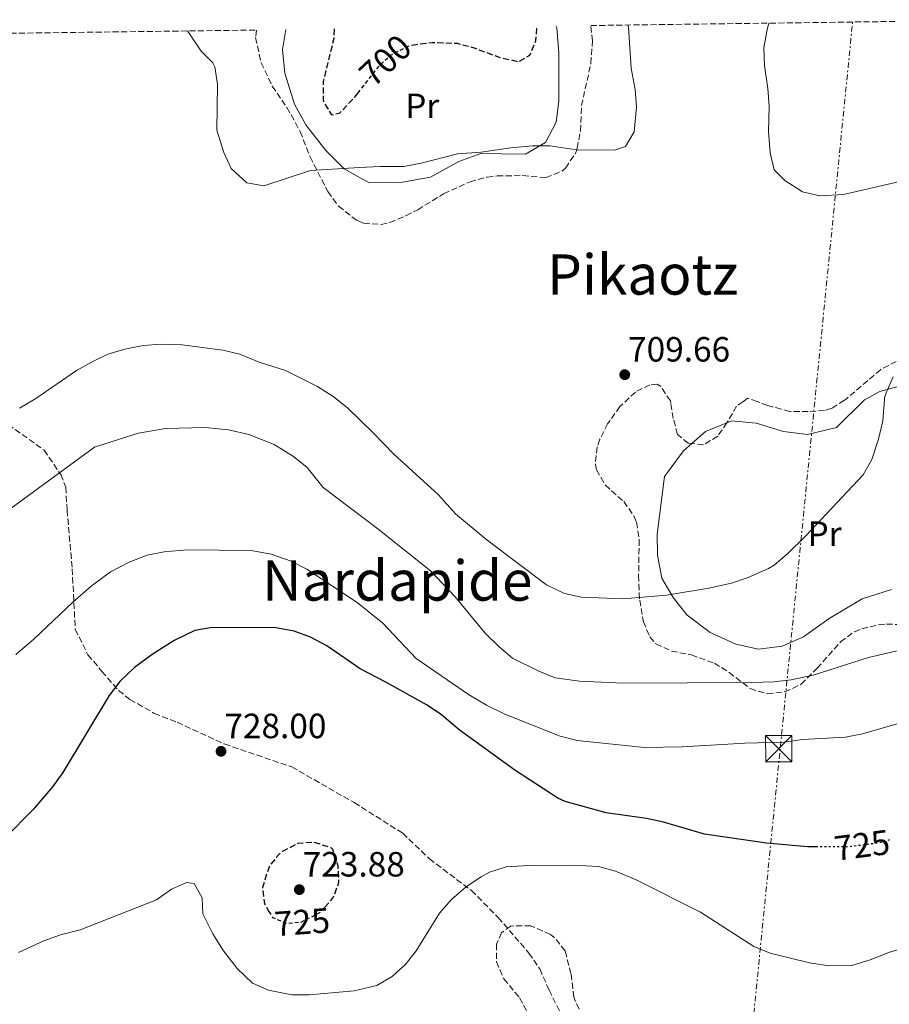
# Model space of a CAD drawing. Units: metres. Extents: x 590059 to 593489, y 4754470 to 4756829.
# Drawn here: x 591550 to 591798, y 4756526 to 4756807 of the extents above; entities that cross this region are included whole.
import ezdxf
from ezdxf.enums import TextEntityAlignment as Align

# ---------------------------------------------------------------- set-up
doc = ezdxf.new("R2010")
doc.units = ezdxf.units.M
doc.header["$MEASUREMENT"] = 0
for name, pattern in [('DGN Style 2', [1.7399219301090239, 1.043953158065414, -0.6959687720436097]), ('DGN Style 3', [2.435890702152634, 1.739921930109024, -0.6959687720436097]), ('DGN Style 5', [1.217945351076317, 0.5219765790327072, -0.6959687720436097]), ('DGN Style 7', [3.4798438602180486, 1.565929737098122, -0.6959687720436097, 0.5219765790327072, -0.6959687720436097])]:
    doc.linetypes.add(name, pattern=pattern)
for name, color, linetype, lineweight in [('Cota de curva de nivel directora', 7, 'Continuous', 0), ('Cota de punto acotado terreno', 7, 'Continuous', 0), ('Curva de nivel de depresión directora', 30, 'DGN Style 3', 30), ('Curva de nivel directora', 30, 'Continuous', 30), ('Curva de nivel directora no vista', 30, 'DGN Style 5', 30), ('Curva de nivel intermedia', 30, 'Continuous', 0), ('de depresión directora no vista', 30, 'DGN Style 2', 30), ('Etiqueta de uso rústico', 92, 'Continuous', 0), ('Línea de cambio de uso (parcela vista)', 92, 'Continuous', 0), ('Línea eléctrica', 6, 'DGN Style 7', 0), ('Punto acotado terreno (símbolo)', 7, 'Continuous', 0), ('Senda', 7, 'DGN Style 3', 0), ('Texto de Área (paraje) menor', 7, 'Continuous', 0), ('Torre eléctrica', 7, 'Continuous', 0), ('Transformador', 7, 'Continuous', 0), ('Zona arbolada', 92, 'DGN Style 3', 0)]:
    doc.layers.add(name, color=color, linetype=linetype, lineweight=lineweight)
doc.styles.add('Style-Arial', font='arial.ttf')

# ---------------------------------------------------------------- blocks, each defined once
blk = doc.blocks.new('5PATER')
at = {"layer": 'Punto acotado terreno (símbolo)', "linetype": 'Continuous', "lineweight": 0}
h = blk.add_hatch(color=51, dxfattribs=at)
edge = h.paths.add_edge_path()
edge.add_ellipse((0, 0), major_axis=(-0.1095731443231308, -0.1110710700762829), ratio=0.9994222409660317, start_angle=0, end_angle=360)
blk = doc.blocks.new('5TME')
at = {"layer": 'Transformador', "color": 7, "linetype": 'Continuous', "lineweight": 0}
for p, q in [((-0.375, 0.375), (0.375, -0.375)), ((0.3723, 0.3776), (-0.3716, -0.3784))]:
    blk.add_line(p, q, dxfattribs=at)
at = {"layer": 'Transformador', "color": 7, "linetype": 'Continuous', "lineweight": 0, "flags": 128}
blk.add_lwpolyline([(-0.375, -0.375), (0.375, -0.375), (0.375, 0.375), (-0.375, 0.375), (-0.3716, -0.3784)], dxfattribs=at)

msp = doc.modelspace()

# ---------------------------------------------------------------- linework, layer by layer
at = {"layer": 'Curva de nivel de depresión directora', "color": 30, "linetype": 'DGN Style 3', "lineweight": 30, "flags": 128}
for points, elevation in [([(591639.579999999, 4756804.770000001), (591639.4899999994, 4756802.020000001), (591636.4599999986, 4756789.75), (591636.4200000005, 4756784.75), (591636.5799999993, 4756783.910000003), (591638.8199999989, 4756780.230000001), (591641.139999999, 4756780.710000001), (591645.7999999993, 4756785.680000001), (591646.4199999986, 4756786.480000001)], 700.0000000000006), ([(591661.7899999998, 4756800.15), (591667.5499999999, 4756800.930000001), (591674.7800000008, 4756800.710000002), (591679.5899999986, 4756799.350000001), (591686.7799999992, 4756796.710000001), (591692.3, 4756795.430000001), (591695.4999999986, 4756797.27), (591697.2599999999, 4756801.51), (591697.5300000004, 4756805.550000001)], 700.0000000000006), ([(591636.8999999989, 4756553.86), (591639.2500000002, 4756556.390000001), (591640.9699999992, 4756560.95), (591640.73, 4756565.590000001), (591639.1799999988, 4756570.300000003), (591638.6899999992, 4756570.789999999), (591633.8900000004, 4756572.360000002), (591629.2500000001, 4756572.07), (591624.829999999, 4756569.800000002), (591623.7699999994, 4756568.95), (591620.9699999987, 4756565.430000001), (591619.089999999, 4756559.510000001), (591619.6900000002, 4756554.79), (591620.9599999997, 4756552.66)], 725.0000000000005)]:
    msp.add_lwpolyline(points, dxfattribs=dict(at, elevation=elevation))
at = {"layer": 'Curva de nivel directora', "color": 30, "linetype": 'Continuous', "lineweight": 30, "elevation": 725.0000000000001, "flags": 128}
msp.add_lwpolyline([(591777.78, 4756571.109999999), (591774.8099999996, 4756571.109999999), (591763.1199999995, 4756572.109999998), (591745.379999999, 4756574.760000002), (591733.7299999992, 4756578.15), (591728.8299999996, 4756579.150000001), (591717.3299999996, 4756580.79), (591705.5700000003, 4756584.010000001), (591703.4899999994, 4756585.03), (591691.2599999985, 4756593.029999999), (591675.3499999985, 4756604.560000001), (591670.2999999991, 4756608.79), (591666.1500000006, 4756611.590000001), (591654.3400000001, 4756618.130000001), (591647.0199999998, 4756621.91), (591637.4599999998, 4756628.550000001), (591632.86, 4756631.03), (591628.1500000004, 4756632.710000001), (591622.9299999991, 4756633.640000001), (591604.7399999991, 4756633.75), (591599.8199999996, 4756632.86), (591593.9000000008, 4756630.070000002), (591587.5399999993, 4756626.07), (591582.5399999992, 4756622.310000001), (591578.3399999995, 4756618.310000001), (591575.3199999996, 4756614.320000002), (591562.0999999986, 4756592.310000002), (591559.1399999993, 4756588.270000001), (591553.5699999991, 4756581.750000001), (591545.6499999998, 4756573.750000001)], dxfattribs=at)
at = {"layer": 'Curva de nivel directora no vista', "color": 30, "linetype": 'DGN Style 5', "lineweight": 30, "elevation": 725.0000000000005, "flags": 128}
msp.add_lwpolyline([(591798.2900000003, 4756573.070000002), (591796.1299999988, 4756572.310000001), (591786.77, 4756571.109999999), (591777.78, 4756571.109999999)], dxfattribs=at)
at = {"layer": 'Curva de nivel intermedia', "color": 30, "linetype": 'Continuous', "lineweight": 0, "flags": 128}
for points, elevation in [([(591763.8400000016, 4756806.429999999), (591763.3000000005, 4756804.63), (591762.3799999997, 4756799.350000001), (591762.5300000017, 4756794.350000001), (591763.5399999998, 4756787.75), (591763.8700000006, 4756782.75), (591763.740000001, 4756775.349999999), (591764.1400000011, 4756769.350000001), (591765.3600000015, 4756764.510000001), (591768.3400000009, 4756761.509999999), (591773.4600000017, 4756758.23), (591778.3500000001, 4756757.140000001), (591785.1000000003, 4756757.430000001), (591801.2699999996, 4756761.189999999)], 710.0000000000003), ([(591723.5400000013, 4756805.890000001), (591723.6999999998, 4756805.269999999), (591724.4599999998, 4756793.59), (591725.5799999996, 4756787.430000001), (591725.9500000007, 4756782.439999999), (591725.3000000003, 4756775.349999999), (591722.8600000017, 4756771.189999999), (591719.7400000015, 4756770.149999999), (591708.9000000008, 4756770.269999999), (591701.2200000007, 4756771.350000001), (591696.2200000006, 4756771.350000001), (591690.0400000003, 4756770.81), (591681.5800000001, 4756769.59), (591674.8600000012, 4756769.109999998), (591664.4200000007, 4756766.390000001), (591659.500000001, 4756765.480000001), (591652.7400000019, 4756765.51), (591646.8400000009, 4756765.149999999), (591632.8200000019, 4756764.31), (591619.5000000002, 4756759.990000002), (591614.5899999995, 4756760.850000001), (591610.1399999993, 4756764.869999998), (591608.1100000021, 4756769.439999999), (591606.0399999999, 4756775.900000001), (591606.2600000012, 4756789.029999998), (591605.4800000011, 4756793.949999998), (591604.9, 4756795.11), (591601.620000001, 4756798.470000001), (591597.6500000014, 4756804.209999999)], 705), ([(591799.3400000007, 4756705.350000001), (591797.290000001, 4756700.779999998), (591796.8600000018, 4756699.349999998), (591796.8200000017, 4756698.91), (591796.3800000013, 4756692.789999999), (591795.1000000006, 4756687.59), (591793.1800000005, 4756681.750000001), (591790.7799999999, 4756677.339999998), (591774.2999999999, 4756659.83), (591769.1400000011, 4756654.789999997), (591765.280000001, 4756651.609999999), (591763.740000001, 4756650.63), (591757.8600000001, 4756648.070000002), (591753.1100000005, 4756646.470000001), (591746.690000001, 4756645.009999999), (591734.5800000008, 4756643.029999998), (591722.2600000005, 4756641.910000001), (591710.2599999999, 4756642.389999999), (591705.3899999993, 4756643.509999999), (591700.2800000019, 4756645.960000001), (591683.3400000016, 4756658.71), (591674.2900000013, 4756666.279999998), (591669.3800000005, 4756671.67), (591656.610000001, 4756683.25), (591650.7100000001, 4756689.38), (591643.5000000016, 4756696.470000001), (591639.5800000011, 4756699.569999999), (591634.8600000005, 4756702.63), (591625.6700000016, 4756707.189999999), (591618.1400000012, 4756709.59), (591612.6200000005, 4756711.829999999), (591607.760000001, 4756713.019999999), (591596.1800000005, 4756714.55), (591590.2599999995, 4756714.710000001), (591584.9800000001, 4756714.310000001), (591579.7400000008, 4756713.269999999), (591574.9400000018, 4756711.829999999), (591570.4100000013, 4756709.710000001), (591566.0100000001, 4756707.149999999), (591554.3400000002, 4756699.189999999), (591549.7000000001, 4756696.390000001)], 710.0000000000003), ([(591802.9000000014, 4756627.659999999), (591792.2599999995, 4756625.189999999), (591776.5000000015, 4756620.109999998), (591770.2200000007, 4756618.789999999), (591765.2400000007, 4756618.220000001), (591758.7000000007, 4756618.019999999), (591722.1399999997, 4756617.829999999), (591709.6600000008, 4756618.390000001), (591702.7400000006, 4756619.430000001), (591698.1000000003, 4756621.309999999), (591690.540000001, 4756625.029999998), (591686.7000000009, 4756628.24), (591682.7200000001, 4756632.13), (591674.1799999995, 4756642.55), (591667.1100000017, 4756650), (591652.1100000015, 4756661.969999999), (591636.4500000018, 4756673.730000001), (591631.900000001, 4756679.429999998), (591628.0099999995, 4756682.58), (591622.4599999996, 4756686.069999999), (591615.24, 4756688.880000001), (591609.3800000015, 4756690.230000001), (591602.7000000007, 4756690.949999998), (591591.3900000006, 4756690.600000001), (591583.6600000013, 4756689.27), (591582.1100000001, 4756688.77), (591571.0999999996, 4756685.269999999), (591546.8900000004, 4756667.59)], 715.0000000000002), ([(591800.4600000004, 4756606.230000001), (591790.5800000011, 4756603.430000001), (591785.6700000003, 4756602.470000001), (591773.4200000014, 4756601.749999999), (591768.2200000002, 4756601.029999999), (591756.9400000015, 4756600.71), (591739.0199999998, 4756599.67), (591728.2999999999, 4756599.51), (591709.0199999993, 4756601.51), (591704.1599999999, 4756602.690000001), (591688.3600000016, 4756609.029999999), (591683.1200000001, 4756611.539999999), (591677.9800000016, 4756614.630000001), (591663.0199999993, 4756624.87), (591653.4800000016, 4756635), (591646.1900000006, 4756640.920000001), (591631.7400000001, 4756650.469999999), (591627.2699999998, 4756652.710000001), (591621.5900000001, 4756654.67), (591615.8500000001, 4756655.779999998), (591597.5799999998, 4756655.91), (591591.0599999998, 4756655.429999999), (591586.1700000014, 4756654.390000001), (591581.0000000015, 4756652.409999999), (591575.6700000005, 4756649.640000001), (591570.1699999998, 4756645.579999999), (591564.8800000013, 4756641.029999998), (591553.7800000014, 4756630.470000001), (591548.6200000005, 4756626.07)], 720), ([(591549.4100000017, 4756540.869999999), (591556.6500000014, 4756544.26), (591561.3699999999, 4756545.91), (591567.0499999995, 4756547.350000001), (591588.8500000014, 4756555.91), (591593.0900000016, 4756559.029999998), (591597.3699999996, 4756560.949999998), (591599.6100000015, 4756560.630000001), (591601.8500000013, 4756556.550000002), (591602.0900000003, 4756551.909999999), (591604.8900000011, 4756546.23), (591607.9300000009, 4756541.429999998), (591611.8300000012, 4756536.359999998), (591616.2600000014, 4756532.119999998), (591620.8500000002, 4756530.149999999), (591627.490000001, 4756528.859999999), (591632.490000001, 4756528.789999999), (591645.3400000011, 4756529.98), (591651.8000000007, 4756531.460000002), (591656.1900000006, 4756534.029999999), (591658.5199999998, 4756536.199999998), (591659.8499999997, 4756537.430000001), (591663.0100000004, 4756541.429999998), (591669.650000001, 4756552.15), (591673.0900000009, 4756556.070000002), (591677.4000000004, 4756559.800000002), (591681.5700000012, 4756562.550000001), (591683.9900000019, 4756563.829999999), (591688.7300000004, 4756565.349999999), (591695.17, 4756565.749999999), (591708.0500000013, 4756565.83), (591715.1300000002, 4756565.439999999), (591719.9699999995, 4756564.150000001), (591725.9100000005, 4756561.67), (591744.2800000014, 4756552.470000001), (591759.5299999998, 4756542.67), (591764.1299999999, 4756540.710000001), (591775.3700000006, 4756537.99), (591780.8900000014, 4756537.109999999), (591787.5299999999, 4756537.189999998), (591793.0100000006, 4756538.869999999), (591797.9700000006, 4756540.95), (591809.6200000002, 4756544.339999998)], 730)]:
    msp.add_lwpolyline(points, dxfattribs=dict(at, elevation=elevation))
at = {"layer": 'de depresión directora no vista', "color": 30, "linetype": 'DGN Style 2', "lineweight": 30, "flags": 128}
for points, elevation in [([(591646.4199999986, 4756786.480000001), (591652.2599999991, 4756793.99), (591655.889999999, 4756797.400000001), (591661.2899999992, 4756800.080000001), (591661.7899999998, 4756800.15)], 700.0000000000005), ([(591620.9599999997, 4756552.66), (591621.9700000001, 4756550.95), (591625.8899999984, 4756549.27), (591630.1299999985, 4756549.590000001), (591635.4500000004, 4756552.310000001), (591636.8999999989, 4756553.86)], 725.0000000000005)]:
    msp.add_lwpolyline(points, dxfattribs=dict(at, elevation=elevation))
at = {"layer": 'Línea de cambio de uso (parcela vista)', "color": 92, "linetype": 'Continuous', "lineweight": 0, "extrusion": (-0.1346080199468926, 0.1718050097683674, 0.9758912437277365), "elevation": 738260.776742053, "flags": 128}
msp.add_lwpolyline([(-3399437.648523113, -3297729.229220424), (-3399442.890392795, -3297729.516037769), (-3399449.173719661, -3297727.71403678)], dxfattribs=at)
at = {"layer": 'Línea de cambio de uso (parcela vista)', "color": 92, "linetype": 'Continuous', "lineweight": 0}
for points in [[(591702.9199999999, 4756805.619999999, 702.9600000000065), (591703.1799999997, 4756805.109999999, 703.0500000000029), (591703.7400000002, 4756797.99, 703.7700000000042), (591703.7800000003, 4756790.230000001, 705.4100000000036), (591703.8200000003, 4756784.15, 706.1499999999943), (591702.9800000004, 4756778.15, 706.6499999999943), (591699.9400000004, 4756772.310000001, 706.8500000000058), (591694.2599999999, 4756769.029999999, 706.8500000000058), (591687.54, 4756769.109999999, 706.8699999999953), (591681.54, 4756769.189999999, 706.4499999999972), (591675.1799999997, 4756766.949999999, 705.9900000000052), (591667.1399999997, 4756762.470000001, 706.2100000000065), (591658.0999999996, 4756760.789999999, 706.5899999999965), (591649.54, 4756760.869999999, 706.2299999999959), (591646.9900000002, 4756762.279999999, 705.9799999999959), (591642.4600000001, 4756764.789999999, 705.5500000000029), (591637.2199999997, 4756770.07, 704.9900000000052), (591631.5, 4756777.350000001, 704.029999999999), (591628.2999999998, 4756783.27, 703.2700000000042), (591625.5, 4756792.15, 702.75), (591624.8600000005, 4756798.949999999, 702.9100000000036), (591625.7699999996, 4756804.59, 702.4100000000036)], [(591751.7706000004, 4756692.240900001, 708.8432999999933), (591753.0999999996, 4756692.789999999, 708.929999999993), (591760.2199999997, 4756692.15, 709.0500000000029), (591767.9400000004, 4756689.75, 709.4499999999972), (591774.8600000005, 4756688.949999999, 710.2899999999936), (591783.0999999996, 4756690.869999999, 710.7899999999936), (591791.1200000001, 4756698.810000001, 710.5800000000019), (591795.54, 4756701.189999999, 710.6900000000023), (591801.4199999999, 4756702.789999999, 710.5099999999949)], [(591798.8600000005, 4756644.630000001, 713.3500000000058), (591790.4199999999, 4756641.99, 713.3899999999995), (591781.0199999996, 4756636.310000001, 713.529999999999), (591773.7000000002, 4756631.109999999, 713.3300000000019), (591767.6200000001, 4756628.390000001, 713.25), (591760.8200000003, 4756627.59, 712.9700000000012), (591754.3799999999, 4756629.029999999, 712.6699999999983), (591747.0199999996, 4756632.310000001, 712.3300000000019), (591740.4600000001, 4756637.27, 711.9100000000036), (591736.4199999999, 4756642.310000001, 711.5500000000029), (591733.2199999997, 4756647.83, 711.070000000007), (591732.0199999996, 4756654.390000001, 709.9499999999972), (591731.8600000005, 4756660.390000001, 709.3099999999977), (591733.9800000004, 4756676.869999999, 708.4900000000052), (591739.4199999999, 4756684.230000001, 708.5500000000029), (591741.7863999996, 4756686.296800001, 708.512600000002)]]:
    msp.add_polyline3d(points, dxfattribs=at)
at = {"layer": 'Línea eléctrica', "color": 6, "linetype": 'DGN Style 7', "lineweight": 0, "extrusion": (0.004209649094628998, 0.04224299845601247, 0.9990984976146975), "elevation": 204145.815691715, "flags": 128}
msp.add_lwpolyline([(-117176.426678155, -4786737.343777603), (-117176.4266781551, -4787694.419469124)], dxfattribs=at)
at = {"layer": 'Línea eléctrica', "color": 6, "linetype": 'DGN Style 7', "lineweight": 0, "extrusion": (-0.2242122540553283, 0.009699094254135624, 0.9744920690811592), "elevation": -85772.4008376782, "flags": 128}
msp.add_lwpolyline([(-4775609.181944442, 375784.8463538788), (-4776297.983696041, 376025.3308623123), (-4777919.361290704, 375654.5115035607)], dxfattribs=at)
at = {"layer": 'Senda', "color": 7, "linetype": 'DGN Style 3', "lineweight": 0}
msp.add_polyline3d([(591542.5300000019, 4756694.609999999, 710.1499999999943), (591556.7299999996, 4756684.41, 713.1999999999972), (591561.4600000015, 4756677.49, 715.0899999999965), (591562.9200000011, 4756673.850000001, 715.6999999999972), (591563.280000001, 4756667.290000001, 716.5700000000071), (591564.7399999984, 4756650.540000001, 718.8500000000058), (591565.600000001, 4756633.260000001, 721.1900000000024), (591569.2399999977, 4756625.970000002, 722.6999999999972), (591573.2399999987, 4756621.24, 723.8999999999944), (591577.9799999995, 4756615.779999999, 725.1100000000007), (591581.2499999995, 4756613.230000001, 725.4600000000065), (591588.1700000019, 4756609.220000002, 726.1399999999995), (591594.73, 4756606.670000001, 726.7200000000014), (591608.1999999991, 4756600.480000001, 727.8200000000071), (591627.4999999999, 4756593.920000002, 726.0000000000001), (591645.339999999, 4756583.720000003, 724.3899999999995), (591659.1700000024, 4756574.980000001, 726.0700000000071), (591666.819999999, 4756567.689999999, 727.8899999999995), (591678.8299999987, 4756558.59, 730.2200000000014), (591686.4799999996, 4756550.940000001, 731.4700000000012), (591695.2199999992, 4756540.740000002, 732.9400000000023), (591698.3700000008, 4756536.230000001, 734.8000000000029), (591701.0100000006, 4756530.140000001, 735.2400000000052), (591708.0599999981, 4756515.869999999, 735.8300000000019)], dxfattribs=at)
at = {"layer": 'Zona arbolada', "color": 92, "linetype": 'DGN Style 3', "lineweight": 0}
for points in [[(591420.4100000003, 4756801.84, 727.320000000007), (591617.4199999999, 4756804.470000001, 709.5), (591617.1399999997, 4756802.300000001, 709.679999999993), (591618.7400000002, 4756795.109999999, 710.1499999999943), (591621.9000000004, 4756788.470000001, 710.3500000000058), (591626.0599999996, 4756782.310000001, 710.570000000007), (591628.5599999996, 4756777.99, 710.9700000000012), (591629.8600000005, 4756775.430000001, 711.2299999999959), (591632.7000000002, 4756768.230000001, 711.6499999999943), (591637.8099999996, 4756758.300000001, 711.9700000000012), (591640.8600000005, 4756754.16, 711.9700000000012), (591645.9299999997, 4756750.109999999, 711.9700000000012), (591647.6500000004, 4756749.42, 711.9700000000012), (591648.0199999996, 4756749.27, 711.9700000000012), (591653.0599999996, 4756748.890000001, 711.8899999999995), (591655.5, 4756749.51, 711.8099999999977), (591660.1100000005, 4756751.4, 711.5800000000019), (591663.4600000001, 4756753.109999999, 711.4100000000036), (591670.8600000005, 4756757.67, 711.25), (591678.4199999999, 4756761.109999999, 711.4100000000036), (591683.25, 4756762.41, 711.820000000007), (591686.1399999997, 4756762.789999999, 712.070000000007), (591693.4600000001, 4756762.869999999, 712.4900000000052), (591700.0999999996, 4756762.310000001, 712.3699999999953), (591704.6600000003, 4756764.109999999, 711.7400000000052), (591705.7000000002, 4756765.029999999, 711.6100000000006), (591708.5199999996, 4756769.199999999, 711.25), (591709.0199999996, 4756770.710000001, 711.1900000000023), (591709.9900000002, 4756775.619999999, 711.1499999999943), (591710.2599999999, 4756782.869999999, 710.9499999999972), (591712.9400000004, 4756794.949999999, 710.5500000000029), (591713.4199999999, 4756801.350000001, 710.8699999999953), (591712.9000000004, 4756805.75, 710.9600000000065), (591837.6500000004, 4756807.42, 723.3099999999977)], [(591617.4199999999, 4756804.470000001, 709.5), (591617.1399999997, 4756802.300000001, 709.679999999993), (591618.7400000002, 4756795.109999999, 710.1499999999943), (591621.9000000004, 4756788.470000001, 710.3500000000058), (591626.0599999996, 4756782.310000001, 710.570000000007), (591628.5599999996, 4756777.99, 710.9700000000012), (591629.8600000005, 4756775.430000001, 711.2299999999959), (591632.7000000002, 4756768.230000001, 711.6499999999943), (591637.8099999996, 4756758.300000001, 711.9700000000012), (591640.8600000005, 4756754.16, 711.9700000000012), (591645.9299999997, 4756750.109999999, 711.9700000000012), (591647.6500000004, 4756749.42, 711.9700000000012), (591648.0199999996, 4756749.27, 711.9700000000012), (591653.0599999996, 4756748.890000001, 711.8899999999995), (591655.5, 4756749.51, 711.8099999999977), (591660.1100000005, 4756751.4, 711.5800000000019), (591663.4600000001, 4756753.109999999, 711.4100000000036), (591670.8600000005, 4756757.67, 711.25), (591678.4199999999, 4756761.109999999, 711.4100000000036), (591683.25, 4756762.41, 711.820000000007), (591686.1399999997, 4756762.789999999, 712.070000000007), (591693.4600000001, 4756762.869999999, 712.4900000000052), (591700.0999999996, 4756762.310000001, 712.3699999999953), (591704.6600000003, 4756764.109999999, 711.7400000000052), (591705.7000000002, 4756765.029999999, 711.6100000000006), (591708.5199999996, 4756769.199999999, 711.25), (591709.0199999996, 4756770.710000001, 711.1900000000023), (591709.9900000002, 4756775.619999999, 711.1499999999943), (591710.2599999999, 4756782.869999999, 710.9499999999972), (591712.9400000004, 4756794.949999999, 710.5500000000029), (591713.4199999999, 4756801.350000001, 710.8699999999953), (591712.9000000004, 4756805.75, 710.9600000000065)], [(591800.2199999997, 4756709.75, 717.3300000000019), (591795.7599999999, 4756707.470000001, 717.5800000000019), (591785.9800000004, 4756699.109999999, 715.6699999999983), (591785.3700000001, 4756698.720000001, 715.6199999999953), (591781.75, 4756696.390000001, 715.3099999999977), (591779.7400000002, 4756695.75, 715.3500000000058), (591775.0599999996, 4756695.430000001, 715.5899999999965), (591769.7800000003, 4756695.51, 715.929999999993), (591763.4600000001, 4756697.189999999, 715.75), (591760.4400000004, 4756698.300000001, 715.1900000000023), (591757.8200000003, 4756699.27, 714.7100000000065), (591756.3200000003, 4756698.230000001, 714.6100000000006), (591754.5800000001, 4756697.029999999, 714.4900000000052), (591752.1399999997, 4756692.789999999, 714.4499999999972), (591751.7706000004, 4756692.240900001, 714.4799999999959)], [(591741.7863999996, 4756686.296800001, 715.0267000000022), (591740.7800000003, 4756686.390000001, 715.0500000000029), (591737.7000000002, 4756688.949999999, 714.6499999999943), (591736.5, 4756693.51, 714.25), (591735.7699999996, 4756697.890000001, 714.3500000000058), (591735.6600000003, 4756698.550000001, 714.3699999999953), (591732.8499999996, 4756702.680000001, 715.029999999999), (591731.9000000004, 4756703.27, 715.1699999999983), (591729.8200000003, 4756703.109999999, 715.4100000000036), (591725.6600000003, 4756701.029999999, 715.6499999999943), (591722.0899999999, 4756697.66, 715.5399999999936), (591721.2599999999, 4756696.869999999, 715.5099999999949), (591717.7400000002, 4756691.99, 714.3500000000058), (591715.5300000003, 4756687.529999999, 713.6999999999972), (591714.7400000002, 4756685.350000001, 713.4700000000012), (591714.2199999997, 4756680.32, 713.1999999999972), (591714.5800000001, 4756678.789999999, 713.25), (591717.0599999996, 4756674.480000001, 713.6499999999943), (591722.3399999999, 4756669.75, 714.3500000000058), (591725.2599999999, 4756665.680000001, 714.8300000000019), (591725.9800000004, 4756663.83, 715.0099999999949), (591726.7599999999, 4756658.869999999, 715.2899999999936), (591726.5800000001, 4756648.630000001, 715.4700000000012), (591726.7599999999, 4756643.65, 715.7599999999949), (591726.9000000004, 4756641.59, 716.1900000000023), (591727.9400000004, 4756635.430000001, 718.1499999999943), (591729.7699999996, 4756631.060000001, 719.679999999993), (591731.54, 4756629.109999999, 720.3500000000058), (591735.9800000004, 4756627.029999999, 720.8699999999953), (591741.6600000003, 4756625.91, 721.3899999999995), (591748.2199999997, 4756623.59, 722.1100000000006), (591752.4500000002, 4756620.92, 722.3000000000029), (591758.4600000001, 4756616.310000001, 721.929999999993), (591763.3799999999, 4756614.789999999, 721.5099999999949), (591768.2999999998, 4756615.350000001, 720.8600000000006), (591773.0599999996, 4756617.539999999, 720.279999999999), (591777.6200000001, 4756622.109999999, 720.1499999999943), (591784.2599999999, 4756629.67, 721.570000000007), (591788.25, 4756632.57, 722.3000000000029), (591790.3399999999, 4756633.430000001, 722.6300000000047), (591795.2300000004, 4756634.550000001, 723.070000000007), (591797.4199999999, 4756634.710000001, 723.070000000007), (591804.7400000002, 4756634.550000001, 722.5500000000029)], [(591751.7706000004, 4756692.240900001, 714.4799999999959), (591749.1799999997, 4756688.390000001, 714.6900000000023), (591745.0999999996, 4756685.99, 714.9499999999972), (591741.7863999996, 4756686.296800001, 715.0267000000022)], [(591709.5700000003, 4756524.710000001, 737.7299999999959), (591708.0499999998, 4756528.15, 737.6499999999943), (591707.25, 4756534.869999999, 737.7100000000065), (591705.5700000003, 4756541.350000001, 737.2299999999959), (591702.5, 4756545.24, 737.0099999999949), (591701.4100000003, 4756546.07, 736.9700000000012), (591695.7699999996, 4756548.550000001, 737.0500000000029), (591690.0899999999, 4756548.470000001, 736.7700000000042), (591687.4100000003, 4756546.550000001, 736.6100000000006), (591685.9699999997, 4756543.27, 736.6499999999943), (591686, 4756538.27, 736.9799999999959), (591688.0800000001, 4756533.34, 737.3399999999965), (591692.5700000003, 4756527.99, 737.5099999999949), (591695.4900000002, 4756522.550000001, 738.2299999999959)], [(591709.5700000003, 4756524.710000001, 737.7299999999959), (591708.0499999998, 4756528.15, 737.6499999999943), (591707.25, 4756534.869999999, 737.7100000000065), (591705.5700000003, 4756541.350000001, 737.2299999999959), (591702.5, 4756545.24, 737.0099999999949), (591701.4100000003, 4756546.07, 736.9700000000012), (591695.7699999996, 4756548.550000001, 737.0500000000029), (591690.0899999999, 4756548.470000001, 736.7700000000042), (591687.4100000003, 4756546.550000001, 736.6100000000006), (591685.9699999997, 4756543.27, 736.6499999999943), (591686, 4756538.27, 736.9799999999959), (591688.0800000001, 4756533.34, 737.3399999999965), (591692.5700000003, 4756527.99, 737.5099999999949), (591695.4900000002, 4756522.550000001, 738.2299999999959)]]:
    msp.add_polyline3d(points, dxfattribs=at)

# ---------------------------------------------------------------- block references
at = {"layer": 'Punto acotado terreno (símbolo)', "color": 7, "linetype": 'Continuous', "lineweight": 0, "xscale": 10, "yscale": 10, "zscale": 10}
for p in [(591722.6200000005, 4756705.990000002, 709.660000000004), (591607.2600000004, 4756598.390000002, 728), (591629.6499999979, 4756558.869999999, 723.8800000000047)]:
    msp.add_blockref('5PATER', p, dxfattribs=at)
at = {"layer": 'Torre eléctrica', "color": 7, "linetype": 'Continuous', "lineweight": 0, "xscale": 10, "yscale": 10, "zscale": 10}
msp.add_blockref('5TME', (591766.6299999993, 4756599.16, 720.320000000007), dxfattribs=at)

# ---------------------------------------------------------------- texts
at = {"layer": 'Cota de curva de nivel directora', "color": 7, "linetype": 'Continuous', "lineweight": 0, "style": 'Style-Arial'}
for s, rotation, p in [('700', 43.20170000000001, (591654.1917689848, 4756795.796878939, 700)), ('725', 7.30576, (591790.4115937826, 4756571.572450894, 725)), ('725', 4.316029999999999, (591630.4373056075, 4756549.609949143, 725))]:
    msp.add_text(s, height=7.000000000000002, rotation=rotation, dxfattribs=at).set_placement(p, align=Align.MIDDLE_CENTER)
at = {"layer": 'Cota de punto acotado terreno', "color": 7, "linetype": 'Continuous', "lineweight": 0, "style": 'Style-Arial'}
for s, p in [('709.66', (591723.579999997, 4756709.740000002, 709.6600000000036)), ('728.00', (591608.2199999997, 4756602.140000001, 728)), ('723.88', (591630.6200000005, 4756562.619999999, 723.8800000000047))]:
    msp.add_text(s, height=7.000000000000002, dxfattribs=at).set_placement(p)
at = {"layer": 'Etiqueta de uso rústico', "color": 92, "linetype": 'Continuous', "lineweight": 0, "style": 'Style-Arial'}
for p in [(591664.7554566074, 4756782.790010002, 702.2200000000012), (591779.7154566072, 4756660.550010001, 710.1199999999953)]:
    msp.add_text('Pr', height=7.000000000000002, dxfattribs=at).set_placement(p, align=Align.MIDDLE_CENTER)
at = {"layer": 'Texto de Área (paraje) menor', "color": 7, "linetype": 'Continuous', "lineweight": 0, "style": 'Style-Arial'}
for s, p in [('Pikaotz', (591727.754025984, 4756734.62001, 707.9600000000065)), ('Nardapide', (591657.6103483062, 4756647.180009999, 719.3800000000047))]:
    msp.add_text(s, height=11.5, dxfattribs=at).set_placement(p, align=Align.MIDDLE_CENTER)

doc.saveas('drawing.dxf')
